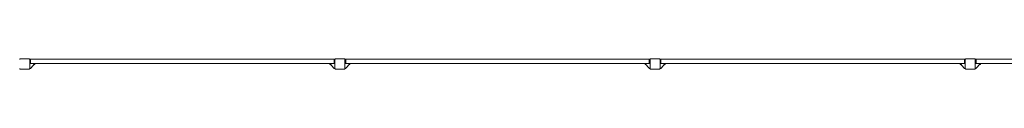
# Model space of a CAD drawing. Units: millimetres. Extents: x -11830 to 11830, y -5852 to 5852.
# Drawn here: x -3790 to 4020, y -5852 to -5770 of the extents above; entities that cross this region are included whole.
import ezdxf

# ---------------------------------------------------------------- set-up
doc = ezdxf.new("R2010")
doc.units = ezdxf.units.MM
doc.header["$LTSCALE"] = 20
doc.layers.add('2d', color=230, linetype='Continuous')

msp = doc.modelspace()

# ---------------------------------------------------------------- linework, layer by layer
at = {"layer": '2d', "lineweight": 0}
for p, q in [((-3714, -5770.7), (-3786, -5770.7)), ((-3753.5, -5769.5), (-3746.5, -5769.5)), ((-3710, -5846.7), (-3710, -5774.7)), ((-3710, -5775.7), (-3707.8, -5775.7)), ((-3704.5, -5772.5), (-3709, -5777)), ((-3709, -5803.5), (-3709, -5777)), ((-3704, -5772.5), (-3704.5, -5772.5)), ((-3704.5, -5772.5), (-3704.5, -5808)), ((-3704, -5808), (-3704, -5772.5)), ((-3704, -5772.7), (-1296, -5772.7)), ((-1296, -5772.5), (-1295.5, -5772.5)), ((-1296, -5772.5), (-1296, -5808)), ((-1295.5, -5808), (-1295.5, -5772.5)), ((-1291, -5777), (-1295.5, -5772.5)), ((-1290, -5775.7), (-1292.2, -5775.7)), ((-1291, -5777), (-1291, -5803.5)), ((-1290, -5774.7), (-1290, -5846.7)), ((-1214, -5770.7), (-1286, -5770.7)), ((-1253.5, -5769.5), (-1246.5, -5769.5)), ((-1210, -5846.7), (-1210, -5774.7)), ((-1210, -5775.7), (-1207.8, -5775.7)), ((-1204.5, -5772.5), (-1209, -5777)), ((-1209, -5803.5), (-1209, -5777)), ((-1204, -5772.5), (-1204.5, -5772.5)), ((-1204.5, -5772.5), (-1204.5, -5808)), ((-1204, -5808), (-1204, -5772.5)), ((-1204, -5772.7), (1204, -5772.7)), ((1204, -5772.5), (1204.5, -5772.5)), ((1204, -5772.5), (1204, -5808)), ((1204.5, -5808), (1204.5, -5772.5)), ((1209, -5777), (1204.5, -5772.5)), ((1210, -5775.7), (1207.8, -5775.7)), ((1209, -5777), (1209, -5803.5)), ((1210, -5774.7), (1210, -5846.7)), ((1286, -5770.7), (1214, -5770.7)), ((1246.5, -5769.5), (1253.5, -5769.5)), ((1290, -5846.7), (1290, -5774.7)), ((1290, -5775.7), (1292.2, -5775.7)), ((1295.5, -5772.5), (1291, -5777)), ((1291, -5803.5), (1291, -5777)), ((1296, -5772.5), (1295.5, -5772.5)), ((1295.5, -5772.5), (1295.5, -5808)), ((1296, -5808), (1296, -5772.5)), ((1296, -5772.7), (3704, -5772.7)), ((3704, -5772.5), (3704.5, -5772.5)), ((3704, -5772.5), (3704, -5808)), ((3704.5, -5808), (3704.5, -5772.5)), ((3709, -5777), (3704.5, -5772.5)), ((3710, -5775.7), (3707.8, -5775.7)), ((3709, -5777), (3709, -5803.5)), ((3710, -5774.7), (3710, -5846.7)), ((3786, -5770.7), (3714, -5770.7)), ((3746.5, -5769.5), (3753.5, -5769.5)), ((3790, -5846.7), (3790, -5774.7)), ((3790, -5775.7), (3792.2, -5775.7)), ((3795.5, -5772.5), (3791, -5777)), ((3791, -5803.5), (3791, -5777)), ((3796, -5772.5), (3795.5, -5772.5)), ((3795.5, -5772.5), (3795.5, -5808)), ((3796, -5808), (3796, -5772.5)), ((3796, -5772.7), (6204, -5772.7)), ((-3786, -5850.7), (-3714, -5850.7)), ((-3746.5, -5851.9), (-3753.5, -5851.9)), ((-3706.9, -5845.7), (-3710, -5845.7)), ((-3709, -5803.5), (-3704.5, -5808)), ((-3704, -5808), (-3704.5, -5808)), ((-1296, -5807.7), (-3704, -5807.7)), ((-3672.6, -5810.6), (-3702.4, -5843.7)), ((-3681.3, -5820.3), (-3678.5, -5820.3)), ((-3678.5, -5820.3), (-3678.5, -5817.2)), ((-3670, -5813.7), (-3675.4, -5813.7)), ((-3670, -5807.7), (-3670, -5813.7)), ((-1330, -5813.7), (-1330, -5807.7)), ((-1330, -5813.7), (-1324.6, -5813.7)), ((-1327.4, -5810.6), (-1297.6, -5843.7)), ((-1321.5, -5820.3), (-1321.5, -5817.2)), ((-1321.5, -5820.3), (-1318.7, -5820.3)), ((-1296, -5808), (-1295.5, -5808)), ((-1295.5, -5808), (-1291, -5803.5)), ((-1293.1, -5845.7), (-1290, -5845.7)), ((-1286, -5850.7), (-1214, -5850.7)), ((-1246.5, -5851.9), (-1253.5, -5851.9)), ((-1206.9, -5845.7), (-1210, -5845.7)), ((-1209, -5803.5), (-1204.5, -5808)), ((-1204, -5808), (-1204.5, -5808)), ((1204, -5807.7), (-1204, -5807.7)), ((-1172.6, -5810.6), (-1202.4, -5843.7)), ((-1181.3, -5820.3), (-1178.5, -5820.3)), ((-1178.5, -5820.3), (-1178.5, -5817.2)), ((-1170, -5813.7), (-1175.4, -5813.7)), ((-1170, -5807.7), (-1170, -5813.7)), ((1170, -5813.7), (1170, -5807.7)), ((1170, -5813.7), (1175.4, -5813.7)), ((1172.6, -5810.6), (1202.4, -5843.7)), ((1178.5, -5820.3), (1178.5, -5817.2)), ((1178.5, -5820.3), (1181.3, -5820.3)), ((1204, -5808), (1204.5, -5808)), ((1204.5, -5808), (1209, -5803.5)), ((1206.9, -5845.7), (1210, -5845.7)), ((1214, -5850.7), (1286, -5850.7)), ((1253.5, -5851.9), (1246.5, -5851.9)), ((1293.1, -5845.7), (1290, -5845.7)), ((1291, -5803.5), (1295.5, -5808)), ((1296, -5808), (1295.5, -5808)), ((3704, -5807.7), (1296, -5807.7)), ((1327.4, -5810.6), (1297.6, -5843.7)), ((1318.7, -5820.3), (1321.5, -5820.3)), ((1321.5, -5820.3), (1321.5, -5817.2)), ((1330, -5813.7), (1324.6, -5813.7)), ((1330, -5807.7), (1330, -5813.7)), ((3670, -5813.7), (3670, -5807.7)), ((3670, -5813.7), (3675.4, -5813.7)), ((3672.6, -5810.6), (3702.4, -5843.7)), ((3678.5, -5820.3), (3678.5, -5817.2)), ((3678.5, -5820.3), (3681.3, -5820.3)), ((3704, -5808), (3704.5, -5808)), ((3704.5, -5808), (3709, -5803.5)), ((3706.9, -5845.7), (3710, -5845.7)), ((3714, -5850.7), (3786, -5850.7)), ((3753.5, -5851.9), (3746.5, -5851.9)), ((3793.1, -5845.7), (3790, -5845.7)), ((3791, -5803.5), (3795.5, -5808)), ((3796, -5808), (3795.5, -5808)), ((6204, -5807.7), (3796, -5807.7)), ((3827.4, -5810.6), (3797.6, -5843.7)), ((3818.7, -5820.3), (3821.5, -5820.3)), ((3821.5, -5820.3), (3821.5, -5817.2)), ((3830, -5813.7), (3824.6, -5813.7)), ((3830, -5807.7), (3830, -5813.7))]:
    msp.add_line(p, q, dxfattribs=at)
for centre, radius, start, end in [((-3786, -5774.7), 4, 90, 180), ((-3753.5, -5771.1), 1.54, 90, 167.31962), ((-3746.5, -5771.1), 1.54, 12.68038, 90), ((-3714, -5774.7), 4, 0, 90), ((-1286, -5774.7), 4, 90, 180), ((-1253.5, -5771.1), 1.54, 90, 167.31962), ((-1246.5, -5771.1), 1.54, 12.68038, 90), ((-1214, -5774.7), 4, 0, 90), ((1214, -5774.7), 4, 90, 180), ((1246.5, -5771.1), 1.54, 90, 167.31962), ((1253.5, -5771.1), 1.54, 12.68038, 90), ((1286, -5774.7), 4, 0, 90), ((3714, -5774.7), 4, 90, 180), ((3746.5, -5771.1), 1.54, 90, 167.31962), ((3753.5, -5771.1), 1.54, 12.68038, 90), ((3786, -5774.7), 4, 0, 90), ((-3786, -5846.7), 4, 180, 270), ((-3753.5, -5850.4), 1.54, 192.68038, 270), ((-3746.5, -5850.4), 1.54, 270, 347.31962), ((-3714, -5846.7), 4, 270, 0), ((-3706.9, -5839.7), 6, 270, 318), ((-3680, -5803.9), 10, 318, 337.42676), ((-1320, -5803.9), 10, 202.57324, 222), ((-1293.1, -5839.7), 6, 222, 270), ((-1286, -5846.7), 4, 180, 270), ((-1253.5, -5850.4), 1.54, 192.68038, 270), ((-1246.5, -5850.4), 1.54, 270, 347.31962), ((-1214, -5846.7), 4, 270, 0), ((-1206.9, -5839.7), 6, 270, 318), ((-1180, -5803.9), 10, 318, 337.42676), ((1180, -5803.9), 10, 202.57324, 222), ((1206.9, -5839.7), 6, 222, 270), ((1214, -5846.7), 4, 180, 270), ((1246.5, -5850.4), 1.54, 192.68038, 270), ((1253.5, -5850.4), 1.54, 270, 347.31962), ((1286, -5846.7), 4, 270, 0), ((1293.1, -5839.7), 6, 270, 318), ((1320, -5803.9), 10, 318, 337.42676), ((3680, -5803.9), 10, 202.57324, 222), ((3706.9, -5839.7), 6, 222, 270), ((3714, -5846.7), 4, 180, 270), ((3746.5, -5850.4), 1.54, 192.68038, 270), ((3753.5, -5850.4), 1.54, 270, 347.31962), ((3786, -5846.7), 4, 270, 0), ((3793.1, -5839.7), 6, 270, 318), ((3820, -5803.9), 10, 318, 337.42676)]:
    msp.add_arc(centre, radius, start, end, dxfattribs=at)

doc.saveas('drawing.dxf')
